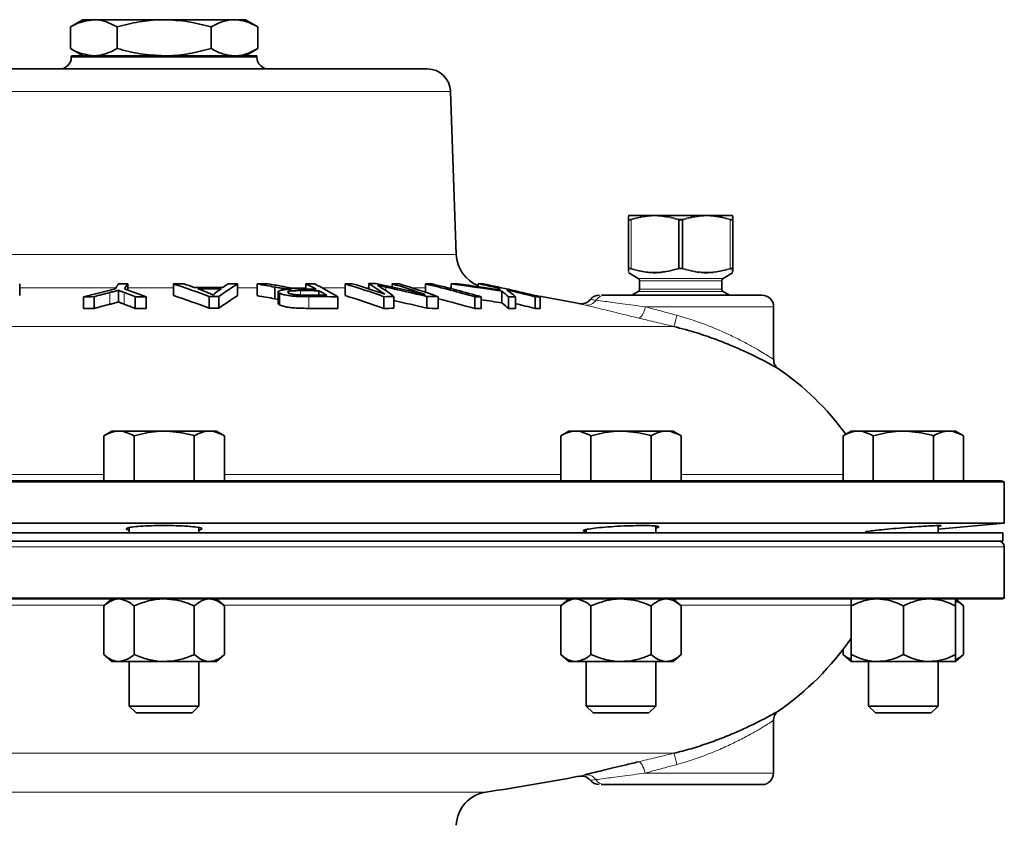
# Model space of a CAD drawing. Units: inches. Extents: x 0.5 to 33.5, y 0.5 to 21.
# Drawn here: x 23.6 to 26.2, y 13.1 to 15.2 of the extents above; entities that cross this region are included whole.
import ezdxf

# ---------------------------------------------------------------- set-up
doc = ezdxf.new("R2010")
doc.units = ezdxf.units.IN
doc.header["$MEASUREMENT"] = 0

msp = doc.modelspace()

# ---------------------------------------------------------------- linework, layer by layer
at = {"color": 7, "linetype": 'Continuous', "lineweight": 35}
for p, q in [((23.7585, 15.2328), (23.7247, 15.2132)), ((23.7878, 15.2328), (23.7585, 15.2328)), ((23.9773, 15.2328), (23.7878, 15.2328)), ((24.1667, 15.2328), (23.9773, 15.2328)), ((24.196, 15.2328), (24.1667, 15.2328)), ((24.2299, 15.2132), (24.196, 15.2328)), ((23.7247, 15.2132), (23.7247, 15.1551)), ((23.851, 15.2132), (23.851, 15.1551)), ((24.1036, 15.2132), (24.1036, 15.1551)), ((24.2299, 15.2132), (24.2299, 15.1551)), ((23.7247, 15.1551), (23.7585, 15.1355)), ((24.196, 15.1355), (24.2299, 15.1551)), ((23.7276, 15.1355), (23.9773, 15.1355)), ((23.9773, 15.1355), (24.227, 15.1355)), ((23.2688, 15.1002), (24.6858, 15.1002)), ((24.7636, 14.6004), (24.7483, 15.0398)), ((25.2285, 14.7054), (25.2273, 14.7054)), ((25.2273, 14.563), (25.2273, 14.6936)), ((25.2285, 14.7054), (25.2819, 14.7054)), ((25.2819, 14.7054), (25.2975, 14.7054)), ((25.2975, 14.7054), (25.3144, 14.7054)), ((25.3144, 14.7054), (25.4211, 14.7054)), ((25.4211, 14.7054), (25.438, 14.7054)), ((25.438, 14.7054), (25.4537, 14.7054)), ((25.4537, 14.7054), (25.507, 14.7054)), ((25.507, 14.7054), (25.5083, 14.7054)), ((25.5083, 14.6936), (25.5083, 14.563)), ((25.2285, 14.5506), (25.2534, 14.5362)), ((25.2573, 14.5294), (25.2573, 14.5074)), ((25.4783, 14.5074), (25.4783, 14.5294)), ((25.4822, 14.5362), (25.5071, 14.5506)), ((23.5883, 14.5211), (23.5883, 14.4897)), ((23.8543, 14.5041), (23.8543, 14.4726)), ((23.8792, 14.5216), (23.8792, 14.5047)), ((24.0026, 14.521), (24.0026, 14.4896)), ((24.175, 14.521), (24.175, 14.4896)), ((24.2275, 14.5211), (24.2275, 14.4896)), ((24.2751, 14.5126), (24.2751, 14.4811)), ((24.2844, 14.5), (24.2844, 14.4685)), ((24.3589, 14.5216), (24.3589, 14.5071)), ((24.394, 14.5029), (24.394, 14.4911)), ((24.4643, 14.5213), (24.4643, 14.4899)), ((24.5283, 14.522), (24.5283, 14.5077)), ((24.5909, 14.5217), (24.5909, 14.5128)), ((24.6813, 14.5211), (24.6813, 14.4986)), ((24.7496, 14.521), (24.7496, 14.5084)), ((24.8226, 14.5215), (24.8226, 14.5138)), ((24.8757, 14.5102), (24.8757, 14.506)), ((24.8867, 14.5018), (24.8867, 14.4702)), ((25.2534, 14.5006), (25.2363, 14.4908)), ((25.4993, 14.4908), (25.4822, 14.5006)), ((23.7604, 14.4865), (23.7604, 14.4548)), ((23.7888, 14.4868), (23.7888, 14.4552)), ((23.8995, 14.4868), (23.8995, 14.4552)), ((23.9292, 14.4864), (23.9292, 14.4548)), ((24.0987, 14.4871), (24.0987, 14.4555)), ((24.1249, 14.4871), (24.1249, 14.4554)), ((24.2751, 14.4811), (24.2844, 14.4795)), ((24.2876, 14.4966), (24.2876, 14.465)), ((24.445, 14.4865), (24.445, 14.4549)), ((24.5687, 14.4868), (24.5687, 14.4552)), ((24.596, 14.4872), (24.596, 14.4556)), ((24.6844, 14.4873), (24.6844, 14.4556)), ((24.7149, 14.4868), (24.7149, 14.4552)), ((24.8138, 14.4863), (24.8138, 14.4547)), ((24.831, 14.4863), (24.831, 14.4547)), ((24.9047, 14.4864), (24.9047, 14.4547)), ((24.9235, 14.4868), (24.9235, 14.4551)), ((24.9758, 14.4868), (24.9758, 14.4552)), ((24.9897, 14.4866), (24.9897, 14.455)), ((25.1642, 14.4908), (25.5867, 14.4908)), ((25.6179, 14.3184), (25.6179, 14.4595)), ((23.8368, 14.1248), (23.8151, 14.1122)), ((23.8151, 13.9908), (23.8151, 14.1122)), ((23.8556, 14.1248), (23.8368, 14.1248)), ((23.9773, 14.1248), (23.8556, 14.1248)), ((23.8962, 13.9908), (23.8962, 14.1122)), ((24.099, 14.1248), (23.9773, 14.1248)), ((24.0584, 13.9908), (24.0584, 14.1122)), ((24.1178, 14.1248), (24.099, 14.1248)), ((24.1395, 14.1122), (24.1178, 14.1248)), ((24.1395, 13.9908), (24.1395, 14.1122)), ((25.0667, 14.1248), (25.045, 14.1122)), ((25.045, 13.9908), (25.045, 14.1122)), ((25.0856, 14.1248), (25.0667, 14.1248)), ((25.2072, 14.1248), (25.0856, 14.1248)), ((25.1261, 13.9908), (25.1261, 14.1122)), ((25.3289, 14.1248), (25.2072, 14.1248)), ((25.2883, 13.9908), (25.2883, 14.1122)), ((25.3477, 14.1248), (25.3289, 14.1248)), ((25.3695, 14.1122), (25.3477, 14.1248)), ((25.3695, 13.9908), (25.3695, 14.1122)), ((25.8269, 14.1248), (25.8051, 14.1122)), ((25.8051, 13.9908), (25.8051, 14.1122)), ((25.8457, 14.1248), (25.8269, 14.1248)), ((25.9674, 14.1248), (25.8457, 14.1248)), ((25.8863, 13.9908), (25.8863, 14.1122)), ((26.0891, 14.1248), (25.9674, 14.1248)), ((26.0485, 13.9908), (26.0485, 14.1122)), ((26.1079, 14.1248), (26.0891, 14.1248)), ((26.1296, 14.1122), (26.1079, 14.1248)), ((26.1296, 13.9908), (26.1296, 14.1122)), ((23.9773, 13.9884), (21.7154, 13.9884)), ((22.673, 13.9908), (25.2816, 13.9908)), ((26.2392, 13.9884), (23.9773, 13.9884)), ((25.2883, 13.9908), (25.2816, 13.9908)), ((25.2931, 13.9908), (25.2883, 13.9908)), ((25.2931, 13.9908), (26.2273, 13.9908)), ((26.2392, 13.8764), (26.2392, 13.9884)), ((23.9773, 13.8764), (21.7154, 13.8764)), ((23.8835, 13.8649), (23.8835, 13.8508)), ((26.2392, 13.8764), (23.9773, 13.8764)), ((24.071, 13.8508), (24.071, 13.865)), ((25.301, 13.8508), (25.301, 13.8691)), ((26.0611, 13.8608), (26.2392, 13.8764)), ((26.0611, 13.8508), (26.0611, 13.8704)), ((26.2348, 13.8508), (21.7198, 13.8508)), ((25.1135, 13.8595), (25.1135, 13.8508)), ((25.8736, 13.8549), (25.8736, 13.8508)), ((26.2348, 13.8283), (26.2348, 13.8508)), ((26.2348, 13.8283), (21.7198, 13.8283)), ((26.239, 13.675), (26.239, 13.8133)), ((21.7155, 13.675), (26.239, 13.675)), ((26.2275, 13.6728), (21.727, 13.6728)), ((23.8368, 13.6728), (23.8151, 13.654)), ((23.8151, 13.654), (23.8151, 13.523)), ((23.8962, 13.654), (23.8962, 13.523)), ((24.0584, 13.654), (24.0584, 13.523)), ((24.1395, 13.654), (24.1178, 13.6728)), ((24.1395, 13.654), (24.1395, 13.523)), ((25.0667, 13.6728), (25.045, 13.654)), ((25.045, 13.654), (25.045, 13.523)), ((25.1261, 13.654), (25.1261, 13.523)), ((25.2883, 13.654), (25.2883, 13.523)), ((25.3695, 13.654), (25.3477, 13.6728)), ((25.3695, 13.654), (25.3695, 13.523)), ((25.8269, 13.654), (25.8269, 13.523)), ((25.9674, 13.654), (25.9674, 13.523)), ((26.1296, 13.654), (26.1079, 13.6728)), ((26.1079, 13.654), (26.1079, 13.523)), ((26.1296, 13.654), (26.1296, 13.523)), ((23.8151, 13.523), (23.8368, 13.5043)), ((24.1178, 13.5043), (24.1395, 13.523)), ((25.045, 13.523), (25.0667, 13.5043)), ((25.3477, 13.5043), (25.3695, 13.523)), ((25.8051, 13.537), (25.8051, 13.523)), ((25.8051, 13.523), (25.8269, 13.5043)), ((26.1079, 13.5043), (26.1296, 13.523)), ((23.8556, 13.5043), (23.8368, 13.5043)), ((23.9773, 13.5043), (23.8556, 13.5043)), ((23.8835, 13.5043), (23.8835, 13.3844)), ((24.099, 13.5043), (23.9773, 13.5043)), ((24.071, 13.3844), (24.071, 13.5043)), ((24.1178, 13.5043), (24.099, 13.5043)), ((25.0856, 13.5043), (25.0667, 13.5043)), ((25.2072, 13.5043), (25.0856, 13.5043)), ((25.1135, 13.5043), (25.1135, 13.3844)), ((25.3289, 13.5043), (25.2072, 13.5043)), ((25.301, 13.3844), (25.301, 13.5043)), ((25.3477, 13.5043), (25.3289, 13.5043)), ((25.8971, 13.5043), (25.8269, 13.5043)), ((25.8736, 13.5043), (25.8736, 13.3844)), ((26.0376, 13.5043), (25.8971, 13.5043)), ((26.1079, 13.5043), (26.0376, 13.5043)), ((26.0611, 13.3844), (26.0611, 13.5043)), ((23.8835, 13.3844), (23.9022, 13.3658)), ((23.8835, 13.3844), (24.071, 13.3844)), ((23.9022, 13.3658), (24.0524, 13.3658)), ((24.0524, 13.3658), (24.071, 13.3844)), ((25.1135, 13.3844), (25.1321, 13.3658)), ((25.1135, 13.3844), (25.301, 13.3844)), ((25.1321, 13.3658), (25.2824, 13.3658)), ((25.2824, 13.3658), (25.301, 13.3844)), ((25.8736, 13.3844), (25.8922, 13.3658)), ((25.8736, 13.3844), (26.0611, 13.3844)), ((25.8922, 13.3658), (26.0425, 13.3658)), ((26.0425, 13.3658), (26.0611, 13.3844)), ((25.6179, 13.2038), (25.6179, 13.3452)), ((25.5869, 13.1728), (25.1631, 13.1728))]:
    msp.add_line(p, q, dxfattribs=at)
at = {"color": 8, "linetype": 'Continuous', "lineweight": 18}
for p, q in [((23.7273, 15.1314), (24.2273, 15.1314)), ((24.7483, 15.0398), (23.2063, 15.0398)), ((25.2348, 14.6936), (25.2348, 14.563)), ((25.3622, 14.5636), (25.3622, 14.693)), ((25.3635, 14.693), (25.3622, 14.693)), ((25.3635, 14.693), (25.3634, 14.6952)), ((25.3635, 14.693), (25.3635, 14.5636)), ((25.3721, 14.693), (25.3722, 14.6952)), ((25.3721, 14.5636), (25.3721, 14.693)), ((25.3721, 14.693), (25.3734, 14.693)), ((25.3734, 14.693), (25.3734, 14.5636)), ((25.5008, 14.563), (25.5008, 14.6936)), ((23.191, 14.6004), (23.9773, 14.6004)), ((23.9773, 14.6004), (24.7636, 14.6004)), ((25.3622, 14.5636), (25.3635, 14.5636)), ((25.3634, 14.5614), (25.3635, 14.5636)), ((25.3734, 14.5636), (25.3721, 14.5636)), ((25.3722, 14.5614), (25.3721, 14.5636)), ((25.2534, 14.5362), (25.3678, 14.5362)), ((25.4783, 14.5294), (25.2573, 14.5294)), ((25.3678, 14.5362), (25.4822, 14.5362)), ((23.8479, 14.511), (23.5883, 14.511)), ((23.9773, 14.511), (23.8792, 14.511)), ((24.0026, 14.511), (23.9773, 14.511)), ((24.2275, 14.511), (24.175, 14.511)), ((24.3589, 14.511), (24.3169, 14.511)), ((24.3441, 14.5031), (24.3441, 14.4915)), ((24.4643, 14.511), (24.4021, 14.511)), ((24.5283, 14.511), (24.5181, 14.511)), ((24.5742, 14.5126), (24.5742, 14.5027)), ((24.6813, 14.511), (24.6438, 14.511)), ((24.7496, 14.511), (24.7397, 14.511)), ((25.4822, 14.5006), (25.2534, 14.5006)), ((25.2573, 14.5074), (25.4783, 14.5074)), ((23.8306, 14.4979), (23.8306, 14.4663)), ((23.8695, 14.4981), (23.8695, 14.4665)), ((24.3672, 14.487), (24.3672, 14.4554)), ((25.6179, 14.4595), (25.273, 14.4595)), ((25.3494, 14.4065), (22.577, 14.4065)), ((22.9096, 14.0079), (23.8151, 14.0079)), ((24.1395, 14.0079), (25.045, 14.0079)), ((25.3695, 14.0079), (25.8051, 14.0079)), ((23.9773, 13.8133), (21.7155, 13.8133)), ((26.239, 13.8133), (23.9773, 13.8133)), ((23.8171, 13.6558), (22.9076, 13.6558)), ((25.047, 13.6558), (24.1375, 13.6558)), ((25.8281, 13.6558), (25.3675, 13.6558)), ((25.3494, 13.2571), (22.577, 13.2571)), ((25.272, 13.2038), (25.6179, 13.2038)), ((23.111, 13.1526), (24.8436, 13.1526))]:
    msp.add_line(p, q, dxfattribs=at)
at = {"color": 8, "linetype": 'Continuous', "lineweight": 18, "flags": 128}
for points in [[(25.273, 14.4595), (25.2715, 14.4535), (25.2696, 14.4477), (25.2673, 14.4423), (25.2648, 14.4377), (25.2622, 14.4339), (25.2595, 14.4312), (25.2569, 14.4297), (25.2545, 14.4293)], [(25.2534, 13.234), (25.2559, 13.2337), (25.2585, 13.2321), (25.2612, 13.2294), (25.2639, 13.2256), (25.2664, 13.221), (25.2686, 13.2157), (25.2706, 13.2098), (25.272, 13.2038)]]:
    msp.add_lwpolyline(points, dxfattribs=at)
at = {"color": 7, "linetype": 'Continuous', "lineweight": 35}
for centre, radius, start, end in [((23.696, 15.1314), 0.0313, 270, 0), ((23.7585, 15.1314), 0.0313, 172.4148, 180), ((24.196, 15.1314), 0.0312, 0, 7.5852), ((24.2585, 15.1314), 0.0313, 180, 270), ((24.6858, 15.0377), 0.0625, 2, 90), ((24.8573, 14.6037), 0.0937, 182, 248.2936), ((25.2495, 14.5294), 0.00781, 0, 60), ((25.4861, 14.5294), 0.00781, 120, 180), ((24.4529, 11.8832), 2.6939, 103.0223, 104.8975), ((24.2425, 14.2646), 0.4652, 146.4584, 148.489), ((23.8644, 8.7437), 5.778, 89.85387, 90.09559), ((24.2669, 14.2646), 0.4652, 146.4587, 148.4893), ((23.4128, 13.1512), 1.4316, 68.8573, 71.3625), ((24.0885, 8.7415), 5.7802, 90.57578, 90.85094), ((23.5318, 13.0359), 1.5579, 68.6618, 72.4086), ((23.5712, 13.1586), 1.4381, 70.21, 71.3795), ((24.0946, 8.7412), 5.7706, 89.59798, 90.36249), ((24.0972, 8.7416), 5.7666, 89.67056, 90.29081), ((23.5637, 13.1615), 1.438, 68.4082, 69.4715), ((24.4897, 13.9912), 0.6296, 124.8023, 126.3914), ((24.5067, 13.9777), 0.6366, 121.4102, 126.8563), ((24.4607, 14.0553), 0.5606, 123.7649, 125.5005), ((24.0879, 8.7408), 5.7809, 89.1374, 89.39391), ((24.3127, 9.3327), 5.1891, 90.6183, 90.9405), ((23.595, 10.8182), 3.7565, 79.5701, 80.3073), ((23.6108, 10.8223), 3.7551, 79.5323, 80.0954), ((24.3481, 9.3319), 5.1712, 89.491, 90.0441), ((23.9402, 13.6919), 0.9294, 61.2746, 63.2188), ((24.312, 9.3302), 5.1916, 89.2258, 89.4824), ((24.3411, 9.3333), 5.1738, 89.4941, 89.7923), ((23.9504, 13.6672), 0.957, 58.8823, 63.1832), ((23.9158, 13.6484), 0.9792, 59.3597, 60.7622), ((24.5378, 10.5289), 3.9931, 90.7754, 91.0556), ((23.86, 12.5177), 2.0927, 70.2034, 73.2157), ((23.8813, 12.5237), 2.0868, 70.6939, 73.219), ((24.1728, 13.9463), 0.6767, 53.9239, 58.3039), ((24.5373, 10.5258), 3.9962, 89.8668, 90.129), ((23.7774, 10.713), 3.8859, 76.5706, 78.5821), ((24.1756, 13.9181), 0.7076, 53.5471, 57.0943), ((23.7648, 10.7336), 3.8646, 76.2338, 77.9102), ((23.9882, 12.5227), 2.0878, 70.6533, 73.2209), ((24.5367, 10.5218), 4.0002, 88.9444, 89.2242), ((24.0061, 12.5177), 2.0927, 70.2034, 73.2157), ((23.943, 11.4376), 3.1707, 74.0593, 76.5351), ((24.69, 11.6455), 2.8756, 89.8318, 90.1745), ((23.9602, 11.4376), 3.1707, 74.0593, 76.5351), ((24.7985, 12.6448), 1.8768, 90.9332, 91.494), ((23.9988, 8.6747), 5.8944, 81.33552, 82.68197), ((23.9841, 8.6693), 5.9044, 81.24395, 82.37151), ((23.9896, 10.4879), 4.1188, 77.5758, 78.3307), ((24.7984, 12.6443), 1.8774, 88.8355, 89.2609), ((24.0013, 10.4777), 4.1289, 76.1497, 78.3286), ((24.6901, 14.2497), 0.3198, 52.9134, 54.5246), ((24.6631, 14.2232), 0.3572, 47.4625, 51.2503), ((23.9855, 10.4702), 4.1369, 76.1503, 77.2312), ((24.6852, 14.198), 0.3744, 50.4721, 55.0299), ((25.2495, 14.5074), 0.00781, 300, 0), ((25.4861, 14.5074), 0.00781, 180, 240), ((23.8437, 8.7429), 5.7442, 90.54848, 90.83173), ((24.4658, 12.0047), 2.5728, 104.2951, 105.258), ((23.3926, 13.1865), 1.3957, 68.7007, 70.0172), ((23.8434, 8.7433), 5.7438, 89.14434, 89.43998), ((23.5313, 13.011), 1.5519, 68.5556, 72.3193), ((24.1085, 8.7404), 5.7467, 89.83658, 90.09796), ((24.5078, 13.9474), 0.6362, 121.5484, 127.007), ((23.595, 10.8062), 3.7373, 79.5148, 80.2559), ((24.3691, 9.3312), 5.16, 89.4922, 90.1091), ((24.3753, 9.3283), 5.1587, 89.2258, 90.0902), ((23.8595, 12.4955), 2.084, 70.1036, 73.1301), ((24.6418, 10.5148), 3.9727, 90.6606, 91.054), ((23.7639, 10.7188), 3.8485, 76.1619, 77.5132), ((24.6421, 10.5165), 3.971, 88.9498, 89.3899), ((23.941, 11.4153), 3.1622, 73.9781, 75.8341), ((24.8225, 11.6278), 2.8585, 89.8302, 90.175), ((23.9988, 8.6746), 5.8632, 81.28911, 81.84), ((24.9517, 12.6216), 1.8654, 90.8661, 91.4454), ((24.9516, 12.6207), 1.8663, 88.8291, 89.257), ((23.9773, 8.6686), 5.9063, 79.09286, 80.24369), ((25.1005, 14.4986), 0.031, 256.1896, 322.0709), ((25.1489, 14.4595), 0.0312, 89.9003, 140.3286), ((25.5867, 14.4595), 0.0313, 0, 90), ((23.8437, 8.7425), 5.713, 90.5515, 90.8363), ((24.4661, 11.9856), 2.5608, 104.3698, 105.3375), ((23.392, 13.1606), 1.3905, 68.5947, 69.9171), ((23.8434, 8.7429), 5.7126, 89.1397, 89.4369), ((24.1085, 8.74), 5.7155, 89.8357, 90.0985), ((24.3753, 9.3247), 5.1306, 89.2216, 90.0907), ((24.6418, 10.5047), 3.9511, 90.6642, 91.0597), ((24.6421, 10.5064), 3.9494, 88.944, 89.3865), ((24.8225, 11.6117), 2.843, 89.8293, 90.176), ((24.6621, 14.1918), 0.3577, 47.3065, 51.0982), ((24.9517, 12.6001), 1.8553, 90.8709, 91.4533), ((23.9847, 10.4573), 4.1189, 76.0777, 76.8253), ((24.9516, 12.5992), 1.8561, 88.8227, 89.2529), ((25.196, 13.6627), 0.7656, 36.3586, 55.4185), ((26.2273, 13.9595), 0.0313, 67.6663, 90), ((26.224, 13.8133), 0.015, 0, 90), ((26.2275, 13.7038), 0.031, 270, 291.7753), ((25.196, 14.0009), 0.7656, 304.5769, 325.4821), ((25.5869, 13.2038), 0.031, 270, 0), ((23.9773, 18.995), 5.9063, 278.43393, 280.9083), ((25.1004, 13.1649), 0.031, 38.2773, 103.8132), ((25.1487, 13.2038), 0.031, 219.5469, 270.0998), ((24.8573, 13.0599), 0.0937, 98.4339, 178)]:
    msp.add_arc(centre, radius, start, end, dxfattribs=at)
at = {"color": 8, "linetype": 'Continuous', "lineweight": 18}
for centre, radius, start, end in [((25.2298, 14.7032), 0.00249, 119.5882, 179.9674), ((25.2297, 14.6936), 0.00241, 114.9317, 179.5436), ((25.2374, 14.6945), 0.00272, 151.3053, 198.4856), ((25.2847, 14.7036), 0.00326, 147.4797, 187.2226), ((25.3173, 14.7032), 0.00363, 141.82, 178.774), ((25.3661, 14.6923), 0.00399, 132.5765, 168.8023), ((25.3695, 14.6923), 0.00399, 11.1977, 47.4235), ((25.4183, 14.7032), 0.00363, 1.226, 38.18), ((25.4509, 14.7036), 0.00326, 352.7774, 32.5203), ((25.4982, 14.6945), 0.00272, 341.5144, 28.6947), ((25.5059, 14.6936), 0.00241, 0.4564, 65.0683), ((25.5058, 14.7032), 0.00249, 0.0326, 60.4118), ((25.2297, 14.563), 0.00241, 180.4564, 245.0683), ((25.2374, 14.5621), 0.00272, 161.5144, 208.6947), ((25.3661, 14.5644), 0.00399, 191.1977, 227.4235), ((25.3695, 14.5644), 0.00399, 312.5765, 348.8023), ((25.4982, 14.5621), 0.00272, 331.3053, 18.4856), ((25.5059, 14.563), 0.00241, 294.9317, 359.5436), ((25.1155, 14.4934), 0.0295, 260.1087, 326.7497), ((25.1645, 14.4622), 0.0286, 90.6871, 148.3263), ((25.1383, 14.4819), 0.2242, 340.331, 348.3297), ((25.1383, 13.1816), 0.2242, 11.6703, 19.669), ((25.1145, 13.1698), 0.0296, 33.4923, 99.9612), ((25.1634, 13.2013), 0.0285, 212.0147, 269.3644)]:
    msp.add_arc(centre, radius, start, end, dxfattribs=at)
at = {"color": 7, "linetype": 'Continuous', "lineweight": 35}
for points, knots in [([(23.7878, 15.2328), (23.7715, 15.2305), (23.7501, 15.2274), (23.7295, 15.2159), (23.7247, 15.2132)], [0, 0, 0, 0, 0.76454, 1, 1, 1, 1]), ([(23.851, 15.2132), (23.8354, 15.2211), (23.8146, 15.2315), (23.7932, 15.2325), (23.7878, 15.2328)], [0, 0, 0, 0, 0.748877, 1, 1, 1, 1]), ([(23.9773, 15.2328), (23.9743, 15.2328), (23.9516, 15.2326), (23.9089, 15.2283), (23.8704, 15.2183), (23.851, 15.2132)], [0, 0, 0, 0, 0.0700965, 0.5307878, 1, 1, 1, 1]), ([(24.1036, 15.2132), (24.0831, 15.2187), (24.0417, 15.2297), (23.9989, 15.2318), (23.9773, 15.2328)], [0, 0, 0, 0, 0.495458, 1, 1, 1, 1]), ([(24.1667, 15.2328), (24.1652, 15.2328), (24.1539, 15.2326), (24.1325, 15.2283), (24.1133, 15.2183), (24.1036, 15.2132)], [0, 0, 0, 0, 0.070097, 0.530788, 1, 1, 1, 1]), ([(24.2299, 15.2132), (24.2196, 15.2187), (24.1989, 15.2297), (24.1775, 15.2318), (24.1667, 15.2328)], [0, 0, 0, 0, 0.495458, 1, 1, 1, 1]), ([(23.7247, 15.1551), (23.7295, 15.1524), (23.7501, 15.1409), (23.7715, 15.1378), (23.7878, 15.1355)], [0, 0, 0, 0, 0.2354601, 1, 1, 1, 1]), ([(23.7878, 15.1355), (23.7932, 15.1358), (23.8146, 15.1368), (23.8354, 15.1472), (23.851, 15.1551)], [0, 0, 0, 0, 0.251123, 1, 1, 1, 1]), ([(23.851, 15.1551), (23.8715, 15.1496), (23.9129, 15.1386), (23.9557, 15.1366), (23.9773, 15.1355)], [0, 0, 0, 0, 0.495458, 1, 1, 1, 1]), ([(23.9773, 15.1355), (23.9803, 15.1356), (24.003, 15.1357), (24.0457, 15.14), (24.0842, 15.15), (24.1036, 15.1551)], [0, 0, 0, 0, 0.0700965, 0.5307878, 1, 1, 1, 1]), ([(24.1036, 15.1551), (24.1138, 15.1496), (24.1345, 15.1386), (24.1559, 15.1366), (24.1667, 15.1355)], [0, 0, 0, 0, 0.495458, 1, 1, 1, 1]), ([(24.1667, 15.1355), (24.1682, 15.1356), (24.1796, 15.1357), (24.2009, 15.14), (24.2202, 15.15), (24.2299, 15.1551)], [0, 0, 0, 0, 0.0700965, 0.5307878, 1, 1, 1, 1]), ([(25.2273, 14.6936), (25.2273, 14.6958), (25.2273, 14.6991), (25.2273, 14.702), (25.2273, 14.7028), (25.2273, 14.7032)], [0, 0, 0, 0, 0.497919, 0.748635, 1, 1, 1, 1]), ([(25.5083, 14.7032), (25.5083, 14.7028), (25.5083, 14.702), (25.5083, 14.6991), (25.5083, 14.6958), (25.5083, 14.6936)], [0, 0, 0, 0, 0.248549, 0.49777, 1, 1, 1, 1]), ([(25.2273, 14.5559), (25.2273, 14.556), (25.2273, 14.5572), (25.2273, 14.5602), (25.2273, 14.563)], [0, 0, 0, 0, 0.094217, 1, 1, 1, 1]), ([(25.5083, 14.563), (25.5083, 14.5593), (25.5083, 14.555), (25.5083, 14.5545), (25.5083, 14.5545)], [0, 0, 0, 0, 0.874822, 1, 1, 1, 1]), ([(23.8543, 14.5041), (23.8505, 14.5031), (23.8447, 14.5015), (23.8367, 14.4994), (23.8326, 14.4984), (23.8306, 14.4979)], [0, 0, 0, 0, 0.49979, 0.749884, 1, 1, 1, 1]), ([(23.8695, 14.4981), (23.8669, 14.4991), (23.8629, 14.5006), (23.8579, 14.5026), (23.8555, 14.5036), (23.8543, 14.5041)], [0, 0, 0, 0, 0.49981, 0.749881, 1, 1, 1, 1]), ([(24.3028, 14.5083), (24.2979, 14.509), (24.2907, 14.51), (24.2816, 14.5115), (24.2773, 14.5122), (24.2751, 14.5126)], [0, 0, 0, 0, 0.496314, 0.747707, 1, 1, 1, 1]), ([(24.2876, 14.4966), (24.286, 14.4978), (24.283, 14.5), (24.2867, 14.503), (24.2968, 14.5053), (24.309, 14.5063), (24.3178, 14.5066), (24.3199, 14.5067)], [0, 0, 0, 0, 0.21967, 0.441683, 0.632934, 0.911435, 1, 1, 1, 1]), ([(24.293, 14.5149), (24.3008, 14.5135), (24.3126, 14.5114), (24.3292, 14.5086), (24.34, 14.5076), (24.3456, 14.5073), (24.3467, 14.5073)], [0, 0, 0, 0, 0.4804355, 0.7272444, 0.9478796, 1, 1, 1, 1]), ([(24.3199, 14.5067), (24.317, 14.5069), (24.3126, 14.5073), (24.3069, 14.5078), (24.3042, 14.5081), (24.3028, 14.5083)], [0, 0, 0, 0, 0.495936, 0.746872, 1, 1, 1, 1]), ([(24.3441, 14.5031), (24.3365, 14.503), (24.3257, 14.503), (24.3145, 14.5018), (24.3103, 14.5004), (24.3092, 14.4987), (24.3107, 14.4975), (24.3115, 14.4969)], [0, 0, 0, 0, 0.382939, 0.543962, 0.706719, 0.847399, 1, 1, 1, 1]), ([(24.3467, 14.5073), (24.3478, 14.5072), (24.3501, 14.5071), (24.3545, 14.5071), (24.3577, 14.5071), (24.3599, 14.5071)], [0, 0, 0, 0, 0.250386, 0.500748, 1, 1, 1, 1]), ([(24.5742, 14.5126), (24.5704, 14.5134), (24.5646, 14.5146), (24.5571, 14.5162), (24.5533, 14.517), (24.5514, 14.5174)], [0, 0, 0, 0, 0.4999918, 0.7499956, 1, 1, 1, 1]), ([(24.5514, 14.5174), (24.5521, 14.517), (24.554, 14.5159), (24.5569, 14.5141), (24.5589, 14.5128), (24.56, 14.5121)], [0, 0, 0, 0, 0.249938, 0.624947, 1, 1, 1, 1]), ([(24.0928, 14.4985), (24.0943, 14.4979), (24.0981, 14.4964), (24.1041, 14.4939), (24.1082, 14.492), (24.1102, 14.491)], [0, 0, 0, 0, 0.249871, 0.624753, 1, 1, 1, 1]), ([(24.1102, 14.491), (24.1108, 14.4922), (24.1118, 14.494), (24.1141, 14.4963), (24.1155, 14.4974), (24.1161, 14.4979)], [0, 0, 0, 0, 0.498655, 0.7491706, 1, 1, 1, 1]), ([(24.3672, 14.487), (24.3584, 14.487), (24.3447, 14.487), (24.3246, 14.488), (24.309, 14.4901), (24.2962, 14.4929), (24.2902, 14.4952), (24.2878, 14.4965), (24.2876, 14.4966)], [0, 0, 0, 0, 0.287157, 0.451129, 0.617371, 0.797523, 0.976855, 1, 1, 1, 1]), ([(24.3115, 14.4969), (24.3134, 14.4961), (24.3169, 14.4945), (24.3266, 14.4927), (24.3378, 14.4916), (24.3488, 14.4912), (24.3562, 14.4911), (24.3593, 14.4911)], [0, 0, 0, 0, 0.22743, 0.42288, 0.591643, 0.828919, 1, 1, 1, 1]), ([(25.1547, 14.4908), (25.1548, 14.4908), (25.1563, 14.4908), (25.1604, 14.4908), (25.1642, 14.4908)], [0, 0, 0, 0, 0.090218, 1, 1, 1, 1]), ([(23.8306, 14.4663), (23.8346, 14.4673), (23.8407, 14.4689), (23.8486, 14.471), (23.8524, 14.4721), (23.8543, 14.4726)], [0, 0, 0, 0, 0.499845, 0.749877, 1, 1, 1, 1]), ([(23.8543, 14.4726), (23.8567, 14.4716), (23.8603, 14.4701), (23.8655, 14.4681), (23.8682, 14.467), (23.8695, 14.4665)], [0, 0, 0, 0, 0.4998089, 0.7498816, 1, 1, 1, 1]), ([(24.2845, 14.4685), (24.2848, 14.4675), (24.2853, 14.4664), (24.2872, 14.4652), (24.2876, 14.465)], [0, 0, 0, 0, 0.834627, 1, 1, 1, 1]), ([(24.2876, 14.465), (24.2907, 14.4636), (24.2963, 14.4611), (24.3102, 14.4583), (24.3252, 14.4564), (24.3447, 14.4554), (24.3586, 14.4554), (24.3672, 14.4554)], [0, 0, 0, 0, 0.2281141, 0.4009778, 0.5433965, 0.7178054, 1, 1, 1, 1]), ([(25.6305, 14.293), (25.6305, 14.293), (25.6304, 14.293), (25.6229, 14.2973), (25.61, 14.3044), (25.5915, 14.3144), (25.5673, 14.3267), (25.5372, 14.341), (25.5008, 14.357), (25.4589, 14.3734), (25.4082, 14.391), (25.3704, 14.4009), (25.3494, 14.4065)], [0, 0, 0, 0, 0.069776, 0.15766, 0.247814, 0.338841, 0.431932, 0.532934, 0.636365, 0.74577, 0.858398, 1, 1, 1, 1]), ([(25.6258, 14.2979), (25.6245, 14.2993), (25.6209, 14.3033), (25.6181, 14.3107), (25.6183, 14.3163), (25.6184, 14.3185)], [0, 0, 0, 0, 0.249662, 0.714864, 1, 1, 1, 1]), ([(23.8151, 14.1122), (23.8216, 14.1157), (23.8349, 14.1228), (23.8487, 14.1241), (23.8556, 14.1248)], [0, 0, 0, 0, 0.495458, 1, 1, 1, 1]), ([(23.8556, 14.1248), (23.8566, 14.1248), (23.8703, 14.1246), (23.8837, 14.1182), (23.8962, 14.1122)], [0, 0, 0, 0, 0.070219, 1, 1, 1, 1]), ([(23.8962, 14.1122), (23.9166, 14.1173), (23.9433, 14.124), (23.9708, 14.1246), (23.9773, 14.1248)], [0, 0, 0, 0, 0.763373, 1, 1, 1, 1]), ([(23.9773, 14.1248), (23.9988, 14.1232), (24.0263, 14.1212), (24.0527, 14.1138), (24.0584, 14.1122)], [0, 0, 0, 0, 0.782921, 1, 1, 1, 1]), ([(24.0584, 14.1122), (24.065, 14.1157), (24.0783, 14.1228), (24.092, 14.1241), (24.099, 14.1248)], [0, 0, 0, 0, 0.495458, 1, 1, 1, 1]), ([(24.099, 14.1248), (24.0999, 14.1248), (24.1136, 14.1246), (24.127, 14.1182), (24.1395, 14.1122)], [0, 0, 0, 0, 0.070219, 1, 1, 1, 1]), ([(25.045, 14.1122), (25.0516, 14.1157), (25.0649, 14.1228), (25.0786, 14.1241), (25.0856, 14.1248)], [0, 0, 0, 0, 0.495458, 1, 1, 1, 1]), ([(25.0856, 14.1248), (25.0865, 14.1248), (25.1002, 14.1246), (25.1136, 14.1182), (25.1261, 14.1122)], [0, 0, 0, 0, 0.070219, 1, 1, 1, 1]), ([(25.1261, 14.1122), (25.1465, 14.1173), (25.1733, 14.124), (25.2007, 14.1246), (25.2072, 14.1248)], [0, 0, 0, 0, 0.763373, 1, 1, 1, 1]), ([(25.2072, 14.1248), (25.2287, 14.1232), (25.2562, 14.1212), (25.2826, 14.1138), (25.2883, 14.1122)], [0, 0, 0, 0, 0.782921, 1, 1, 1, 1]), ([(25.2883, 14.1122), (25.2949, 14.1157), (25.3082, 14.1228), (25.322, 14.1241), (25.3289, 14.1248)], [0, 0, 0, 0, 0.495458, 1, 1, 1, 1]), ([(25.3289, 14.1248), (25.3299, 14.1248), (25.3436, 14.1246), (25.357, 14.1182), (25.3695, 14.1122)], [0, 0, 0, 0, 0.070219, 1, 1, 1, 1]), ([(25.8051, 14.1122), (25.8117, 14.1157), (25.825, 14.1228), (25.8388, 14.1241), (25.8457, 14.1248)], [0, 0, 0, 0, 0.495458, 1, 1, 1, 1]), ([(25.8457, 14.1248), (25.8467, 14.1248), (25.8604, 14.1246), (25.8738, 14.1182), (25.8863, 14.1122)], [0, 0, 0, 0, 0.070219, 1, 1, 1, 1]), ([(25.8863, 14.1122), (25.9067, 14.1173), (25.9334, 14.124), (25.9609, 14.1246), (25.9674, 14.1248)], [0, 0, 0, 0, 0.763373, 1, 1, 1, 1]), ([(25.9674, 14.1248), (25.9889, 14.1232), (26.0163, 14.1212), (26.0428, 14.1138), (26.0485, 14.1122)], [0, 0, 0, 0, 0.782921, 1, 1, 1, 1]), ([(26.0485, 14.1122), (26.0551, 14.1157), (26.0684, 14.1228), (26.0821, 14.1241), (26.0891, 14.1248)], [0, 0, 0, 0, 0.495458, 1, 1, 1, 1]), ([(26.0891, 14.1248), (26.09, 14.1248), (26.1037, 14.1246), (26.1171, 14.1182), (26.1296, 14.1122)], [0, 0, 0, 0, 0.070219, 1, 1, 1, 1]), ([(23.8835, 13.8587), (23.8815, 13.8591), (23.8747, 13.8605), (23.875, 13.863), (23.8846, 13.8658), (23.9054, 13.8682), (23.9341, 13.8699), (23.9677, 13.8706), (24.0022, 13.8704), (24.0303, 13.8694), (24.044, 13.8684), (24.0493, 13.868)], [0, 0, 0, 0, 0.054068, 0.178712, 0.303519, 0.42818, 0.552468, 0.676323, 0.799859, 0.923313, 1, 1, 1, 1]), ([(24.0493, 13.868), (24.0566, 13.8672), (24.0712, 13.8657), (24.0797, 13.8628), (24.0797, 13.8603), (24.0729, 13.8591), (24.071, 13.8587)], [0, 0, 0, 0, 0.295317, 0.590605, 0.886528, 1, 1, 1, 1]), ([(25.1135, 13.8544), (25.1115, 13.8546), (25.1047, 13.8553), (25.1049, 13.8574), (25.1142, 13.8603), (25.1348, 13.8633), (25.1634, 13.8662), (25.1971, 13.8685), (25.2317, 13.87), (25.2599, 13.8706), (25.2738, 13.8704), (25.2791, 13.8704)], [0, 0, 0, 0, 0.052698, 0.176497, 0.30079, 0.425477, 0.55029, 0.674922, 0.799164, 0.922977, 1, 1, 1, 1]), ([(25.2791, 13.8704), (25.2864, 13.8701), (25.301, 13.8697), (25.3096, 13.8678), (25.3097, 13.8659), (25.3029, 13.8645), (25.301, 13.8641)], [0, 0, 0, 0, 0.293666, 0.587309, 0.881554, 1, 1, 1, 1]), ([(25.8736, 13.8529), (25.8716, 13.8528), (25.8649, 13.8526), (25.865, 13.8535), (25.8742, 13.8552), (25.8945, 13.8577), (25.9228, 13.8606), (25.9564, 13.8637), (25.9911, 13.8665), (26.0196, 13.8684), (26.0336, 13.8692), (26.039, 13.8696)], [0, 0, 0, 0, 0.051634, 0.175141, 0.298737, 0.422721, 0.5472, 0.672048, 0.796983, 0.921705, 1, 1, 1, 1]), ([(26.039, 13.8696), (26.0463, 13.8699), (26.061, 13.8706), (26.0697, 13.8704), (26.0698, 13.8697), (26.0631, 13.8688), (26.0611, 13.8685)], [0, 0, 0, 0, 0.292931, 0.585872, 0.878633, 1, 1, 1, 1]), ([(23.8556, 13.6728), (23.8547, 13.6728), (23.8434, 13.6725), (23.8295, 13.666), (23.8175, 13.656), (23.8151, 13.654)], [0, 0, 0, 0, 0.066045, 0.812902, 1, 1, 1, 1]), ([(23.8962, 13.654), (23.8927, 13.6569), (23.8798, 13.6676), (23.8659, 13.6706), (23.8556, 13.6728)], [0, 0, 0, 0, 0.266157, 1, 1, 1, 1]), ([(23.8962, 13.654), (23.9088, 13.659), (23.9344, 13.669), (23.9625, 13.6727), (23.9769, 13.6728), (23.9773, 13.6728)], [0, 0, 0, 0, 0.483998, 0.985621, 1, 1, 1, 1]), ([(23.9773, 13.6728), (23.9886, 13.6721), (24.0117, 13.6706), (24.0386, 13.6622), (24.0539, 13.6559), (24.0584, 13.654)], [0, 0, 0, 0, 0.405721, 0.826099, 1, 1, 1, 1]), ([(24.0584, 13.654), (24.0647, 13.659), (24.0775, 13.669), (24.0916, 13.6727), (24.0988, 13.6728), (24.099, 13.6728)], [0, 0, 0, 0, 0.483998, 0.985621, 1, 1, 1, 1]), ([(24.099, 13.6728), (24.1046, 13.6721), (24.1162, 13.6706), (24.1296, 13.6622), (24.1373, 13.6559), (24.1395, 13.654)], [0, 0, 0, 0, 0.405721, 0.826099, 1, 1, 1, 1]), ([(25.0856, 13.6728), (25.0846, 13.6728), (25.0733, 13.6725), (25.0594, 13.666), (25.0474, 13.656), (25.045, 13.654)], [0, 0, 0, 0, 0.066045, 0.812902, 1, 1, 1, 1]), ([(25.1261, 13.654), (25.1227, 13.6569), (25.1098, 13.6676), (25.0958, 13.6706), (25.0856, 13.6728)], [0, 0, 0, 0, 0.266157, 1, 1, 1, 1]), ([(25.1261, 13.654), (25.1387, 13.659), (25.1644, 13.669), (25.1924, 13.6727), (25.2068, 13.6728), (25.2072, 13.6728)], [0, 0, 0, 0, 0.483998, 0.985621, 1, 1, 1, 1]), ([(25.2072, 13.6728), (25.2186, 13.6721), (25.2417, 13.6706), (25.2685, 13.6622), (25.2839, 13.6559), (25.2883, 13.654)], [0, 0, 0, 0, 0.405721, 0.826099, 1, 1, 1, 1]), ([(25.2883, 13.654), (25.2946, 13.659), (25.3075, 13.669), (25.3215, 13.6727), (25.3287, 13.6728), (25.3289, 13.6728)], [0, 0, 0, 0, 0.483998, 0.985621, 1, 1, 1, 1]), ([(25.3289, 13.6728), (25.3346, 13.6721), (25.3461, 13.6706), (25.3596, 13.6622), (25.3672, 13.6559), (25.3695, 13.654)], [0, 0, 0, 0, 0.405721, 0.826099, 1, 1, 1, 1]), ([(25.8269, 13.654), (25.8378, 13.659), (25.86, 13.669), (25.8843, 13.6727), (25.8968, 13.6728), (25.8971, 13.6728)], [0, 0, 0, 0, 0.483998, 0.985621, 1, 1, 1, 1]), ([(25.8269, 13.654), (25.8269, 13.6569), (25.8269, 13.6676), (25.8269, 13.6706), (25.8269, 13.6728)], [0, 0, 0, 0, 0.266157, 1, 1, 1, 1]), ([(25.8971, 13.6728), (25.9069, 13.6721), (25.9269, 13.6706), (25.9502, 13.6622), (25.9635, 13.6559), (25.9674, 13.654)], [0, 0, 0, 0, 0.405721, 0.826099, 1, 1, 1, 1]), ([(25.9674, 13.654), (25.9783, 13.659), (26.0005, 13.669), (26.0248, 13.6727), (26.0373, 13.6728), (26.0376, 13.6728)], [0, 0, 0, 0, 0.483998, 0.985621, 1, 1, 1, 1]), ([(26.0376, 13.6728), (26.0474, 13.6721), (26.0674, 13.6706), (26.0907, 13.6622), (26.104, 13.6559), (26.1079, 13.654)], [0, 0, 0, 0, 0.4057211, 0.8260994, 1, 1, 1, 1]), ([(26.1079, 13.654), (26.1079, 13.6569), (26.1079, 13.6676), (26.1079, 13.6706), (26.1079, 13.6728)], [0, 0, 0, 0, 0.266157, 1, 1, 1, 1]), ([(26.1079, 13.6682), (26.1129, 13.6656), (26.1203, 13.6619), (26.1274, 13.6559), (26.1296, 13.654)], [0, 0, 0, 0, 0.681793, 1, 1, 1, 1]), ([(23.8556, 13.5043), (23.8547, 13.5043), (23.8434, 13.5045), (23.8295, 13.5111), (23.8175, 13.521), (23.8151, 13.523)], [0, 0, 0, 0, 0.0660449, 0.8129016, 1, 1, 1, 1]), ([(23.8962, 13.523), (23.8927, 13.5202), (23.8798, 13.5094), (23.8659, 13.5065), (23.8556, 13.5043)], [0, 0, 0, 0, 0.266157, 1, 1, 1, 1]), ([(23.8962, 13.523), (23.9088, 13.5181), (23.9344, 13.5081), (23.9625, 13.5043), (23.9769, 13.5043), (23.9773, 13.5043)], [0, 0, 0, 0, 0.483998, 0.985621, 1, 1, 1, 1]), ([(23.9773, 13.5043), (23.9886, 13.505), (24.0117, 13.5064), (24.0386, 13.5148), (24.0539, 13.5212), (24.0584, 13.523)], [0, 0, 0, 0, 0.4057211, 0.8260994, 1, 1, 1, 1]), ([(24.0584, 13.523), (24.0647, 13.5181), (24.0775, 13.5081), (24.0916, 13.5043), (24.0988, 13.5043), (24.099, 13.5043)], [0, 0, 0, 0, 0.483998, 0.985621, 1, 1, 1, 1]), ([(24.099, 13.5043), (24.1046, 13.505), (24.1162, 13.5064), (24.1296, 13.5148), (24.1373, 13.5212), (24.1395, 13.523)], [0, 0, 0, 0, 0.405721, 0.826099, 1, 1, 1, 1]), ([(25.0856, 13.5043), (25.0846, 13.5043), (25.0733, 13.5045), (25.0594, 13.5111), (25.0474, 13.521), (25.045, 13.523)], [0, 0, 0, 0, 0.066045, 0.812902, 1, 1, 1, 1]), ([(25.1261, 13.523), (25.1227, 13.5202), (25.1098, 13.5094), (25.0958, 13.5065), (25.0856, 13.5043)], [0, 0, 0, 0, 0.266157, 1, 1, 1, 1]), ([(25.1261, 13.523), (25.1387, 13.5181), (25.1644, 13.5081), (25.1924, 13.5043), (25.2068, 13.5043), (25.2072, 13.5043)], [0, 0, 0, 0, 0.483998, 0.985621, 1, 1, 1, 1]), ([(25.2072, 13.5043), (25.2186, 13.505), (25.2417, 13.5064), (25.2685, 13.5148), (25.2839, 13.5212), (25.2883, 13.523)], [0, 0, 0, 0, 0.405721, 0.826099, 1, 1, 1, 1]), ([(25.2883, 13.523), (25.2946, 13.5181), (25.3075, 13.5081), (25.3215, 13.5043), (25.3287, 13.5043), (25.3289, 13.5043)], [0, 0, 0, 0, 0.483998, 0.985621, 1, 1, 1, 1]), ([(25.3289, 13.5043), (25.3346, 13.505), (25.3461, 13.5064), (25.3596, 13.5148), (25.3672, 13.5212), (25.3695, 13.523)], [0, 0, 0, 0, 0.405721, 0.826099, 1, 1, 1, 1]), ([(25.8269, 13.5111), (25.822, 13.5126), (25.8145, 13.5149), (25.8075, 13.5209), (25.8051, 13.523)], [0, 0, 0, 0, 0.654256, 1, 1, 1, 1]), ([(25.8269, 13.523), (25.8378, 13.5181), (25.86, 13.5081), (25.8843, 13.5043), (25.8968, 13.5043), (25.8971, 13.5043)], [0, 0, 0, 0, 0.483998, 0.985621, 1, 1, 1, 1]), ([(25.8269, 13.523), (25.8269, 13.5202), (25.8269, 13.5094), (25.8269, 13.5065), (25.8269, 13.5043)], [0, 0, 0, 0, 0.266157, 1, 1, 1, 1]), ([(25.8971, 13.5043), (25.9069, 13.505), (25.9269, 13.5064), (25.9502, 13.5148), (25.9635, 13.5212), (25.9674, 13.523)], [0, 0, 0, 0, 0.405721, 0.826099, 1, 1, 1, 1]), ([(25.9674, 13.523), (25.9783, 13.5181), (26.0005, 13.5081), (26.0248, 13.5043), (26.0373, 13.5043), (26.0376, 13.5043)], [0, 0, 0, 0, 0.483998, 0.985621, 1, 1, 1, 1]), ([(26.0376, 13.5043), (26.0474, 13.505), (26.0674, 13.5064), (26.0907, 13.5148), (26.104, 13.5212), (26.1079, 13.523)], [0, 0, 0, 0, 0.405721, 0.826099, 1, 1, 1, 1]), ([(26.1079, 13.523), (26.1079, 13.5202), (26.1079, 13.5094), (26.1079, 13.5065), (26.1079, 13.5043)], [0, 0, 0, 0, 0.266157, 1, 1, 1, 1]), ([(26.1079, 13.5089), (26.1129, 13.5114), (26.1203, 13.5152), (26.1274, 13.5211), (26.1296, 13.523)], [0, 0, 0, 0, 0.681793, 1, 1, 1, 1]), ([(25.3494, 13.2571), (25.365, 13.2611), (25.3965, 13.2692), (25.4419, 13.2841), (25.4848, 13.3001), (25.5243, 13.3167), (25.5599, 13.3332), (25.5896, 13.3481), (25.6124, 13.3604), (25.6259, 13.3679), (25.6317, 13.3713), (25.6307, 13.3707), (25.6305, 13.3706)], [0, 0, 0, 0, 0.104723, 0.212782, 0.318214, 0.426469, 0.537907, 0.652703, 0.761532, 0.874262, 0.970416, 1, 1, 1, 1]), ([(25.6181, 13.3451), (25.6181, 13.3473), (25.6181, 13.352), (25.6205, 13.3584), (25.6231, 13.3631), (25.625, 13.3652), (25.6256, 13.3658)], [0, 0, 0, 0, 0.290716, 0.616758, 0.890823, 1, 1, 1, 1]), ([(25.1094, 13.199), (25.1169, 13.2009), (25.1343, 13.2052), (25.1742, 13.2149), (25.2169, 13.2252), (25.2411, 13.2311), (25.2534, 13.234)], [0, 0, 0, 0, 0.2743362, 0.6375549, 0.8162526, 1, 1, 1, 1]), ([(25.1631, 13.1728), (25.1599, 13.1728), (25.1557, 13.1728), (25.1541, 13.1728), (25.1537, 13.1728)], [0, 0, 0, 0, 0.730319, 1, 1, 1, 1])]:
    msp.add_open_spline(points, degree=3, knots=knots, dxfattribs=at)
at = {"color": 8, "linetype": 'Continuous', "lineweight": 18}
for points, knots in [([(25.2348, 14.6936), (25.2335, 14.6934), (25.2311, 14.6928), (25.2285, 14.6927), (25.2274, 14.6931), (25.2273, 14.6935), (25.2273, 14.6936)], [0, 0, 0, 0, 0.290174, 0.582444, 0.864959, 1, 1, 1, 1]), ([(25.2285, 14.7054), (25.2286, 14.7053), (25.2286, 14.7046), (25.2286, 14.7027), (25.2286, 14.6995), (25.2287, 14.6971), (25.2287, 14.6958)], [0, 0, 0, 0, 0.0906358, 0.4534169, 0.7264118, 1, 1, 1, 1]), ([(25.2287, 14.6958), (25.2287, 14.6957), (25.2288, 14.6952), (25.2297, 14.6948), (25.2319, 14.695), (25.2339, 14.6955), (25.235, 14.6958)], [0, 0, 0, 0, 0.135542, 0.417808, 0.709321, 1, 1, 1, 1]), ([(25.2814, 14.7032), (25.2775, 14.7028), (25.2697, 14.702), (25.254, 14.6991), (25.2425, 14.6958), (25.2348, 14.6936)], [0, 0, 0, 0, 0.248549, 0.49777, 1, 1, 1, 1]), ([(25.235, 14.6958), (25.2364, 14.6962), (25.2433, 14.6983), (25.2546, 14.7012), (25.2689, 14.704), (25.2776, 14.7049), (25.2819, 14.7054)], [0, 0, 0, 0, 0.090633, 0.453312, 0.72625, 1, 1, 1, 1]), ([(25.2975, 14.7054), (25.2974, 14.7054), (25.2935, 14.7048), (25.2882, 14.7039), (25.2829, 14.7034), (25.2814, 14.7032)], [0, 0, 0, 0, 0.017587, 0.733212, 1, 1, 1, 1]), ([(25.3137, 14.7032), (25.3122, 14.7034), (25.3069, 14.7039), (25.3016, 14.7048), (25.2976, 14.7054), (25.2975, 14.7054)], [0, 0, 0, 0, 0.266788, 0.982413, 1, 1, 1, 1]), ([(25.3622, 14.693), (25.3543, 14.6954), (25.3423, 14.6989), (25.326, 14.7019), (25.3178, 14.7028), (25.3137, 14.7032)], [0, 0, 0, 0, 0.497792, 0.748546, 1, 1, 1, 1]), ([(25.3144, 14.7054), (25.3159, 14.7053), (25.3231, 14.7046), (25.3349, 14.7027), (25.3498, 14.6993), (25.3589, 14.6966), (25.3634, 14.6952)], [0, 0, 0, 0, 0.0869933, 0.4351951, 0.7172484, 1, 1, 1, 1]), ([(25.3722, 14.6952), (25.3735, 14.6956), (25.3805, 14.6978), (25.3922, 14.7009), (25.4071, 14.7039), (25.4165, 14.7049), (25.4211, 14.7054)], [0, 0, 0, 0, 0.086991, 0.435089, 0.717067, 1, 1, 1, 1]), ([(25.4219, 14.7032), (25.4178, 14.7028), (25.4097, 14.7019), (25.3975, 14.6996), (25.3854, 14.6967), (25.3774, 14.6943), (25.3734, 14.693)], [0, 0, 0, 0, 0.248418, 0.497559, 0.748542, 1, 1, 1, 1]), ([(25.438, 14.7054), (25.4379, 14.7054), (25.434, 14.7048), (25.4287, 14.7039), (25.4234, 14.7034), (25.4219, 14.7032)], [0, 0, 0, 0, 0.017587, 0.733212, 1, 1, 1, 1]), ([(25.4542, 14.7032), (25.4527, 14.7034), (25.4474, 14.7039), (25.4421, 14.7048), (25.4381, 14.7054), (25.438, 14.7054)], [0, 0, 0, 0, 0.2667876, 0.9824133, 1, 1, 1, 1]), ([(25.4537, 14.7054), (25.4551, 14.7053), (25.4623, 14.7046), (25.4738, 14.7027), (25.488, 14.6995), (25.4964, 14.6971), (25.5006, 14.6958)], [0, 0, 0, 0, 0.090636, 0.453417, 0.726412, 1, 1, 1, 1]), ([(25.5008, 14.6936), (25.4931, 14.6958), (25.4816, 14.6991), (25.466, 14.702), (25.4581, 14.7028), (25.4542, 14.7032)], [0, 0, 0, 0, 0.497919, 0.748635, 1, 1, 1, 1]), ([(25.5006, 14.6958), (25.5011, 14.6957), (25.5026, 14.6952), (25.5048, 14.6948), (25.5066, 14.695), (25.5068, 14.6955), (25.5069, 14.6958)], [0, 0, 0, 0, 0.1355416, 0.417808, 0.7093213, 1, 1, 1, 1]), ([(25.5083, 14.6936), (25.5082, 14.6934), (25.5079, 14.6928), (25.5058, 14.6927), (25.5032, 14.6931), (25.5014, 14.6935), (25.5008, 14.6936)], [0, 0, 0, 0, 0.290174, 0.582444, 0.864959, 1, 1, 1, 1]), ([(25.5069, 14.6958), (25.5069, 14.6962), (25.5069, 14.6983), (25.507, 14.7012), (25.507, 14.704), (25.507, 14.7049), (25.507, 14.7054)], [0, 0, 0, 0, 0.090633, 0.453312, 0.72625, 1, 1, 1, 1]), ([(25.2273, 14.563), (25.2274, 14.5633), (25.2277, 14.5638), (25.2298, 14.5639), (25.2324, 14.5636), (25.2342, 14.5631), (25.2348, 14.563)], [0, 0, 0, 0, 0.290174, 0.582444, 0.864959, 1, 1, 1, 1]), ([(25.2287, 14.5608), (25.2286, 14.5565), (25.2286, 14.5516), (25.2285, 14.5504), (25.2285, 14.5506), (25.2285, 14.5507)], [0, 0, 0, 0, 0.845191, 0.950788, 1, 1, 1, 1]), ([(25.235, 14.5608), (25.2345, 14.561), (25.233, 14.5614), (25.2308, 14.5618), (25.229, 14.5617), (25.2288, 14.5611), (25.2287, 14.5608)], [0, 0, 0, 0, 0.135542, 0.417808, 0.709321, 1, 1, 1, 1]), ([(25.2348, 14.563), (25.2406, 14.5613), (25.2524, 14.5579), (25.2704, 14.5544), (25.2888, 14.5526), (25.3058, 14.5526), (25.3212, 14.5541), (25.3396, 14.557), (25.3531, 14.561), (25.3622, 14.5636)], [0, 0, 0, 0, 0.140149, 0.280896, 0.424063, 0.568321, 0.675338, 0.782775, 1, 1, 1, 1]), ([(25.3634, 14.5614), (25.3451, 14.5566), (25.3246, 14.5513), (25.2949, 14.5503), (25.2702, 14.5514), (25.2483, 14.5573), (25.235, 14.5608)], [0, 0, 0, 0, 0.431267, 0.481853, 0.684563, 1, 1, 1, 1]), ([(25.5006, 14.5608), (25.4886, 14.5576), (25.4646, 14.5513), (25.4382, 14.55), (25.418, 14.5514), (25.3994, 14.5537), (25.3827, 14.5584), (25.3722, 14.5614)], [0, 0, 0, 0, 0.284368, 0.568241, 0.604667, 0.750491, 1, 1, 1, 1]), ([(25.3734, 14.5636), (25.3823, 14.561), (25.4004, 14.5558), (25.4309, 14.5519), (25.4649, 14.5533), (25.4887, 14.5597), (25.5008, 14.563)], [0, 0, 0, 0, 0.214682, 0.431806, 0.712149, 1, 1, 1, 1]), ([(25.5069, 14.5608), (25.5069, 14.561), (25.5068, 14.5614), (25.5059, 14.5618), (25.5037, 14.5617), (25.5016, 14.5611), (25.5006, 14.5608)], [0, 0, 0, 0, 0.135542, 0.417808, 0.709321, 1, 1, 1, 1]), ([(25.5008, 14.563), (25.502, 14.5633), (25.5045, 14.5638), (25.5071, 14.5639), (25.5082, 14.5636), (25.5083, 14.5631), (25.5083, 14.563)], [0, 0, 0, 0, 0.290174, 0.582444, 0.864959, 1, 1, 1, 1]), ([(25.507, 14.5507), (25.507, 14.5509), (25.507, 14.5515), (25.5069, 14.5572), (25.5069, 14.5608)], [0, 0, 0, 0, 0.3736575, 1, 1, 1, 1]), ([(25.1254, 14.4791), (25.1252, 14.4791), (25.1243, 14.4792), (25.1295, 14.4786), (25.137, 14.4776), (25.1402, 14.4772)], [0, 0, 0, 0, 0.166374, 0.651375, 1, 1, 1, 1]), ([(25.1402, 14.4772), (25.1474, 14.4763), (25.1643, 14.4741), (25.2086, 14.4682), (25.2516, 14.4624), (25.273, 14.4595)], [0, 0, 0, 0, 0.271374, 0.638613, 1, 1, 1, 1]), ([(25.1104, 14.4643), (25.1057, 14.4654), (25.0965, 14.4677), (25.0954, 14.468), (25.0948, 14.4681)], [0, 0, 0, 0, 0.508264, 1, 1, 1, 1]), ([(25.2545, 14.4293), (25.2425, 14.4322), (25.2182, 14.438), (25.1752, 14.4484), (25.1354, 14.4581), (25.1178, 14.4625), (25.1104, 14.4643)], [0, 0, 0, 0, 0.180282, 0.36577, 0.732264, 1, 1, 1, 1]), ([(25.273, 14.4595), (25.2865, 14.4559), (25.3141, 14.4484), (25.3431, 14.4406), (25.3579, 14.4366)], [0, 0, 0, 0, 0.492786, 1, 1, 1, 1]), ([(25.3494, 14.4065), (25.3334, 14.4103), (25.3009, 14.4181), (25.2701, 14.4255), (25.2545, 14.4293)], [0, 0, 0, 0, 0.492727, 1, 1, 1, 1]), ([(25.3579, 14.4366), (25.3773, 14.4308), (25.4117, 14.4206), (25.4585, 14.4024), (25.497, 14.3854), (25.5309, 14.3687), (25.567, 14.3492), (25.5999, 14.3296), (25.6168, 14.3187), (25.6172, 14.3185), (25.6173, 14.3184)], [0, 0, 0, 0, 0.143804, 0.254782, 0.368966, 0.470697, 0.57479, 0.757523, 0.932134, 1, 1, 1, 1]), ([(25.6174, 13.3452), (25.6172, 13.3451), (25.617, 13.345), (25.6127, 13.3422), (25.6073, 13.3388), (25.5998, 13.3341), (25.5904, 13.3283), (25.5791, 13.3216), (25.5663, 13.3142), (25.5519, 13.3062), (25.5359, 13.2976), (25.5189, 13.289), (25.5012, 13.2804), (25.4829, 13.2719), (25.4636, 13.2635), (25.4435, 13.2554), (25.4229, 13.2476), (25.4019, 13.2402), (25.3801, 13.2332), (25.3653, 13.2291), (25.3579, 13.227)], [0, 0, 0, 0, 0.074575, 0.123495, 0.176797, 0.230644, 0.286124, 0.342121, 0.397638, 0.45359, 0.510842, 0.568517, 0.621646, 0.675097, 0.729563, 0.784386, 0.837331, 0.890631, 0.9451, 1, 1, 1, 1]), ([(25.2534, 13.234), (25.2688, 13.2377), (25.2999, 13.2452), (25.3327, 13.2531), (25.3494, 13.2571)], [0, 0, 0, 0, 0.492526, 1, 1, 1, 1]), ([(25.272, 13.2038), (25.2507, 13.2009), (25.2078, 13.1951), (25.1633, 13.1893), (25.1465, 13.1871), (25.1392, 13.1862)], [0, 0, 0, 0, 0.358033, 0.721934, 1, 1, 1, 1]), ([(25.3579, 13.227), (25.3434, 13.2231), (25.314, 13.2151), (25.2862, 13.2076), (25.272, 13.2038)], [0, 0, 0, 0, 0.492658, 1, 1, 1, 1]), ([(25.095, 13.1955), (25.0953, 13.1955), (25.0961, 13.1957), (25.1047, 13.1979), (25.1094, 13.199)], [0, 0, 0, 0, 0.459753, 1, 1, 1, 1]), ([(25.1392, 13.1862), (25.1332, 13.1854), (25.1249, 13.1844), (25.1253, 13.1844), (25.1254, 13.1844)], [0, 0, 0, 0, 0.708691, 1, 1, 1, 1])]:
    msp.add_open_spline(points, degree=3, knots=knots, dxfattribs=at)
for points in [[(25.3634, 14.6952), (25.3649, 14.6952), (25.3678, 14.6953), (25.3707, 14.6952), (25.3722, 14.6952)], [(25.3721, 14.693), (25.3707, 14.6931), (25.3678, 14.6931), (25.3649, 14.6931), (25.3635, 14.693)], [(25.3722, 14.5614), (25.3707, 14.5614), (25.3678, 14.5614), (25.3649, 14.5614), (25.3634, 14.5614)], [(25.3635, 14.5636), (25.3649, 14.5636), (25.3678, 14.5635), (25.3707, 14.5636), (25.3721, 14.5636)]]:
    msp.add_open_spline(points, degree=3, dxfattribs=at)

doc.saveas('drawing.dxf')
